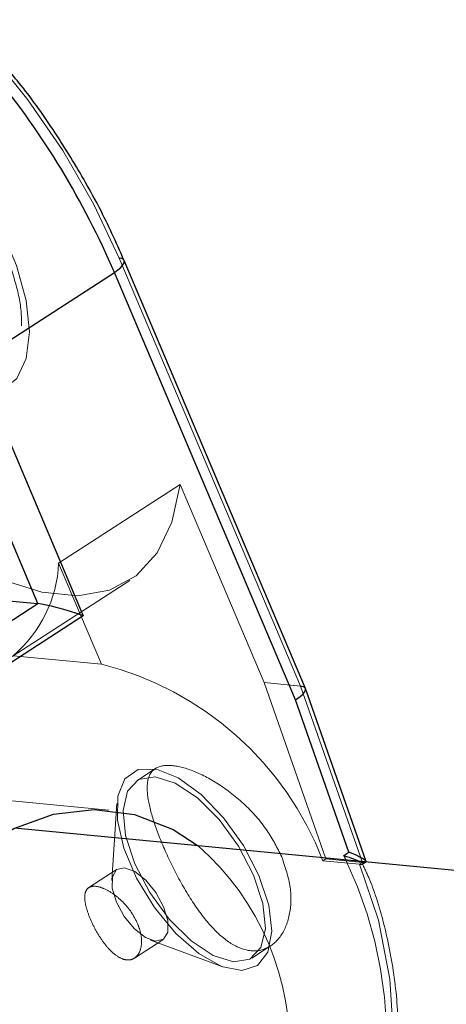
# Model space of a CAD drawing. Units: millimetres. Extents: x 594 to 9353, y 649 to 9824.
# Drawn here: x 2322 to 2338, y 6180 to 6216 of the extents above; entities that cross this region are included whole.
import ezdxf

# ---------------------------------------------------------------- set-up
doc = ezdxf.new("R2010")
doc.units = ezdxf.units.MM
doc.header["$LTSCALE"] = 100
doc.linetypes.add('HIDDEN', pattern=[1.905, 1.27, -0.635])

msp = doc.modelspace()

# ---------------------------------------------------------------- linework, layer by layer
at = {"color": 8, "linetype": 'HIDDEN', "lineweight": 18}
for p, q in [((2326.03, 6207.508), (2332.716, 6191.708)), ((2323.798, 6196.249), (2328.274, 6199.15)), ((2328.274, 6199.15), (2331.369, 6191.837)), ((2325.376, 6192.519), (2323.798, 6196.249)), ((2322.085, 6192.798), (2326.426, 6195.611)), ((2325.376, 6192.519), (2322.124, 6192.831)), ((2331.369, 6191.837), (2333.649, 6185.335)), ((2332.716, 6191.708), (2331.369, 6191.837)), ((2332.716, 6191.708), (2334.996, 6185.205)), ((2325.651, 6187.133), (2309.595, 6188.672)), ((2327.366, 6188.667), (2326.676, 6188.219)), ((2325.944, 6187.376), (2325.759, 6184.538)), ((2333.538, 6185.263), (2333.649, 6185.335)), ((2333.538, 6185.263), (2334.885, 6185.134)), ((2333.649, 6185.335), (2334.996, 6185.205)), ((2334.996, 6185.205), (2334.885, 6185.134)), ((2335.007, 6185.137), (2335.126, 6185.214)), ((2325.956, 6184.952), (2324.909, 6184.274)), ((2326.594, 6181.671), (2327.642, 6182.351)), ((2327.183, 6182.34), (2329.849, 6181.35)), ((2330.918, 6181.674), (2331.613, 6182.124))]:
    msp.add_line(p, q, dxfattribs=at)
at = {"color": 8, "linetype": 'Continuous', "lineweight": 25}
for p, q in [((2332.896, 6191.622), (2326.212, 6207.419)), ((2320.747, 6203.666), (2325.852, 6206.975)), ((2332.525, 6191.205), (2325.852, 6206.975)), ((2320.747, 6203.666), (2324.708, 6194.303)), ((2321.689, 6194.882), (2323.037, 6194.753)), ((2324.708, 6194.303), (2314.128, 6187.446)), ((2335.134, 6185.238), (2332.898, 6191.617)), ((2334.497, 6185.58), (2332.525, 6191.205)), ((2361.836, 6182.661), (2322.166, 6186.463)), ((2334.309, 6185.458), (2334.497, 6185.58))]:
    msp.add_line(p, q, dxfattribs=at)
at = {"color": 1, "linetype": 'Continuous', "lineweight": 25}
for p, q in [((2323.037, 6194.753), (2320.792, 6200.058)), ((2314.048, 6188.928), (2323.037, 6194.753)), ((2334.392, 6185.291), (2334.309, 6185.458))]:
    msp.add_line(p, q, dxfattribs=at)
at = {"color": 8, "linetype": 'HIDDEN', "lineweight": 18, "flags": 128}
for points in [[(2310.536, 6208.993), (2309.8, 6210.973), (2309.295, 6212.878), (2309.035, 6214.657), (2309.028, 6216.261), (2309.273, 6217.646), (2309.764, 6218.776), (2310.487, 6219.618), (2311.423, 6220.15), (2312.546, 6220.358), (2313.826, 6220.235), (2315.227, 6219.786), (2316.711, 6219.022), (2318.239, 6217.964), (2319.767, 6216.641), (2321.255, 6215.089), (2322.662, 6213.351), (2323.95, 6211.473), (2325.083, 6209.508), (2326.03, 6207.508)], [(2314.578, 6208.606), (2315.242, 6207.263), (2316.07, 6205.974), (2317.017, 6204.807), (2318.033, 6203.826), (2319.062, 6203.084), (2320.049, 6202.62), (2320.941, 6202.459), (2321.689, 6202.611), (2322.254, 6203.067), (2322.605, 6203.802), (2322.723, 6204.778), (2322.602, 6205.94), (2322.247, 6207.227), (2321.679, 6208.569), (2320.928, 6209.894), (2320.035, 6211.131), (2319.047, 6212.212), (2318.017, 6213.08), (2317.003, 6213.687), (2316.057, 6214.001), (2315.231, 6214.005), (2314.57, 6213.699), (2314.108, 6213.1), (2313.872, 6212.239), (2313.874, 6211.163), (2314.114, 6209.93), (2314.578, 6208.606)], [(2315.474, 6200.377), (2317.028, 6198.804), (2318.615, 6197.467), (2320.196, 6196.399), (2321.731, 6195.628), (2323.181, 6195.172), (2324.508, 6195.045), (2325.678, 6195.249), (2326.662, 6195.779), (2327.435, 6196.622), (2327.977, 6197.755), (2328.274, 6199.15)], [(2331.183, 6184.718), (2331.541, 6183.631), (2331.656, 6182.661), (2331.516, 6181.894), (2331.135, 6181.398), (2330.546, 6181.217), (2329.802, 6181.368), (2328.968, 6181.837), (2328.119, 6182.582), (2327.331, 6183.537), (2326.672, 6184.618), (2326.203, 6185.727), (2325.964, 6186.768), (2325.977, 6187.646), (2326.24, 6188.285), (2326.73, 6188.626), (2327.405, 6188.641), (2328.202, 6188.328), (2329.053, 6187.714), (2329.881, 6186.854), (2330.613, 6185.825), (2331.183, 6184.718)], [(2326.607, 6185.156), (2327.161, 6184.09), (2327.875, 6183.108), (2328.679, 6182.306), (2329.495, 6181.763), (2330.242, 6181.531), (2330.848, 6181.633), (2331.253, 6182.06), (2331.418, 6182.769), (2331.326, 6183.691), (2330.986, 6184.737), (2330.433, 6185.802), (2329.719, 6186.784), (2328.915, 6187.587), (2328.099, 6188.13), (2327.352, 6188.362), (2326.746, 6188.26), (2326.341, 6187.833), (2326.176, 6187.124), (2326.268, 6186.202), (2326.607, 6185.156)], [(2334.885, 6185.134), (2335.589, 6183.076), (2336.013, 6180.898), (2336.147, 6178.655), (2335.988, 6176.401), (2335.539, 6174.193), (2334.811, 6172.083), (2333.823, 6170.125), (2332.599, 6168.367), (2331.169, 6166.851), (2329.568, 6165.616), (2329.474, 6165.556)], [(2327.669, 6183.568), (2327.823, 6183.055), (2327.821, 6182.633), (2327.663, 6182.366), (2327.374, 6182.294), (2326.997, 6182.429), (2326.59, 6182.751), (2326.215, 6183.209), (2325.929, 6183.735), (2325.775, 6184.248), (2325.778, 6184.671), (2325.935, 6184.938), (2326.225, 6185.009), (2326.601, 6184.874), (2327.008, 6184.553), (2327.383, 6184.094), (2327.669, 6183.568)]]:
    msp.add_lwpolyline(points, dxfattribs=at)
at = {"color": 1, "linetype": 'Continuous', "lineweight": 25, "flags": 128}
msp.add_lwpolyline([(2325.852, 6206.975), (2325.986, 6207.07), (2326.092, 6207.163), (2326.168, 6207.25), (2326.211, 6207.33), (2326.218, 6207.398), (2326.211, 6207.419)], dxfattribs=at)
at = {"color": 8, "linetype": 'Continuous', "lineweight": 25, "flags": 128}
msp.add_lwpolyline([(2327.418, 6169.886), (2326.719, 6169.584), (2325.231, 6169.228), (2323.726, 6169.239), (2322.264, 6169.615), (2320.905, 6170.342), (2319.706, 6171.389), (2318.715, 6172.715), (2317.972, 6174.263), (2317.509, 6175.972), (2317.344, 6177.771), (2317.484, 6179.587), (2317.924, 6181.344), (2318.644, 6182.972), (2319.616, 6184.404), (2320.8, 6185.58), (2322.147, 6186.453), (2323.603, 6186.988), (2325.107, 6187.161), (2326.599, 6186.967), (2328.016, 6186.412), (2328.945, 6185.813)], dxfattribs=at)
at = {"color": 8, "linetype": 'Continuous', "lineweight": 25}
msp.add_arc((3026.758, 6511.307), 2432.758, 82.477584, 213.868875, dxfattribs=at)
at = {"color": 1, "linetype": 'Continuous', "lineweight": 25}
msp.add_arc((2297.694, 6194.919), 30.631, 23.1776, 39.201, dxfattribs=at)
at = {"color": 8, "linetype": 'HIDDEN', "lineweight": 18}
for centre, radius, start, end in [((2326.047, 6207.314), 0.195, 32.4683, 94.7777), ((2319.03, 6196.465), 4.773, 310.4029, 357.4077), ((2322.505, 6181.071), 11.802, 20.8022, 75.9206), ((2322.409, 6178.375), 9.902, 305.28, 48.6941), ((2320.254, 6178.609), 15.637, 323.7546, 25.2962)]:
    msp.add_arc(centre, radius, start, end, dxfattribs=at)
at = {"color": 8, "linetype": 'Continuous', "lineweight": 25}
for centre, major_axis, ratio, start_param, end_param in [((2324.147, 6194.357), (1.244, -0.382), 0.096141, 1.132231, 2.703027), ((2331.963, 6191.259), (0.933, 0.361), 0.292287, 5.240651, 6.292402), ((2333.936, 6185.634), (1.199, -0.41), 0.114341, 6.193489, 7.4062)]:
    msp.add_ellipse(centre, major_axis=major_axis, ratio=ratio, start_param=start_param, end_param=end_param, dxfattribs=at)
at = {"color": 8, "linetype": 'HIDDEN', "lineweight": 18}
for centre, major_axis, ratio, start_param, end_param in [((2331.963, 6191.259), (0.933, 0.361), 0.292287, 0.009217, 0.528262), ((2333.936, 6185.634), (1.199, -0.41), 0.114341, 5.835403, 6.193489)]:
    msp.add_ellipse(centre, major_axis=major_axis, ratio=ratio, start_param=start_param, end_param=end_param, dxfattribs=at)
at = {"color": 8, "linetype": 'Continuous', "lineweight": 25}
for points, knots in [([(2326.212, 6207.419), (2326.066, 6207.751), (2325.644, 6208.715), (2324.814, 6210.309), (2323.683, 6212.141), (2322.689, 6213.567), (2322.051, 6214.318), (2321.865, 6214.536)], [0, 0, 0, 0, 0.133881, 0.38805, 0.64205, 0.896003, 1, 1, 1, 1]), ([(2334.309, 6185.458), (2334.31, 6185.458), (2334.445, 6185.416), (2334.678, 6185.339), (2334.819, 6185.274), (2334.883, 6185.244)], [0, 0, 0, 0, 0.006888, 0.551881, 1, 1, 1, 1])]:
    msp.add_open_spline(points, degree=3, knots=knots, dxfattribs=at)
at = {"color": 8, "linetype": 'HIDDEN', "lineweight": 18}
for points, knots in [([(2322.428, 6205.008), (2322.428, 6205.186), (2322.43, 6205.714), (2322.19, 6206.727), (2321.754, 6207.974), (2321.313, 6208.801), (2321.096, 6209.21)], [0, 0, 0, 0, 0.145771, 0.433439, 0.719781, 1, 1, 1, 1]), ([(2332.022, 6185.408), (2332.15, 6185.028), (2332.405, 6184.269), (2332.348, 6183.22), (2332.001, 6182.398), (2331.403, 6181.932), (2330.674, 6181.91), (2329.914, 6182.32), (2329.168, 6183.093), (2328.463, 6184.144), (2327.843, 6185.332), (2327.366, 6186.482), (2327.079, 6187.468), (2327.03, 6188.225), (2327.274, 6188.696), (2327.839, 6188.837), (2328.661, 6188.652), (2329.635, 6188.17), (2330.636, 6187.407), (2331.5, 6186.45), (2331.858, 6185.735), (2332.022, 6185.408)], [0, 0, 0, 0, 0.0523759, 0.1047089, 0.1581682, 0.2125602, 0.2656755, 0.3172727, 0.3694825, 0.4234467, 0.4776398, 0.5302187, 0.581876, 0.6345801, 0.6888117, 0.7427082, 0.7947835, 0.8464483, 0.8996851, 0.9540813, 1, 1, 1, 1]), ([(2333.42, 6169.311), (2333.656, 6169.646), (2334.284, 6170.535), (2335.064, 6172.182), (2335.758, 6174.181), (2336.19, 6176.278), (2336.361, 6178.417), (2336.268, 6180.556), (2335.895, 6182.635), (2335.453, 6184.179), (2335.079, 6184.974), (2334.994, 6185.154)], [0, 0, 0, 0, 0.076282, 0.202642, 0.329153, 0.455763, 0.582444, 0.709184, 0.835974, 0.962794, 1, 1, 1, 1]), ([(2334.883, 6185.244), (2334.902, 6185.236), (2334.987, 6185.2), (2335.027, 6185.159), (2335.012, 6185.128), (2334.928, 6185.132), (2334.885, 6185.134)], [0, 0, 0, 0, 0.10688, 0.474462, 0.736633, 1, 1, 1, 1]), ([(2326.707, 6182.945), (2326.632, 6183.096), (2326.48, 6183.397), (2326.131, 6183.795), (2325.747, 6184.104), (2325.37, 6184.293), (2325.058, 6184.346), (2324.846, 6184.26), (2324.748, 6184.042), (2324.766, 6183.706), (2324.889, 6183.281), (2325.095, 6182.816), (2325.361, 6182.364), (2325.667, 6181.974), (2325.992, 6181.699), (2326.307, 6181.579), (2326.58, 6181.629), (2326.778, 6181.838), (2326.871, 6182.18), (2326.844, 6182.571), (2326.748, 6182.835), (2326.707, 6182.945)], [0, 0, 0, 0, 0.053151, 0.106284, 0.159898, 0.21386, 0.267288, 0.320132, 0.373252, 0.427074, 0.480938, 0.534127, 0.586978, 0.640328, 0.694266, 0.747961, 0.800942, 0.85386, 0.907453, 0.961417, 1, 1, 1, 1])]:
    msp.add_open_spline(points, degree=3, knots=knots, dxfattribs=at)

doc.saveas('drawing.dxf')
